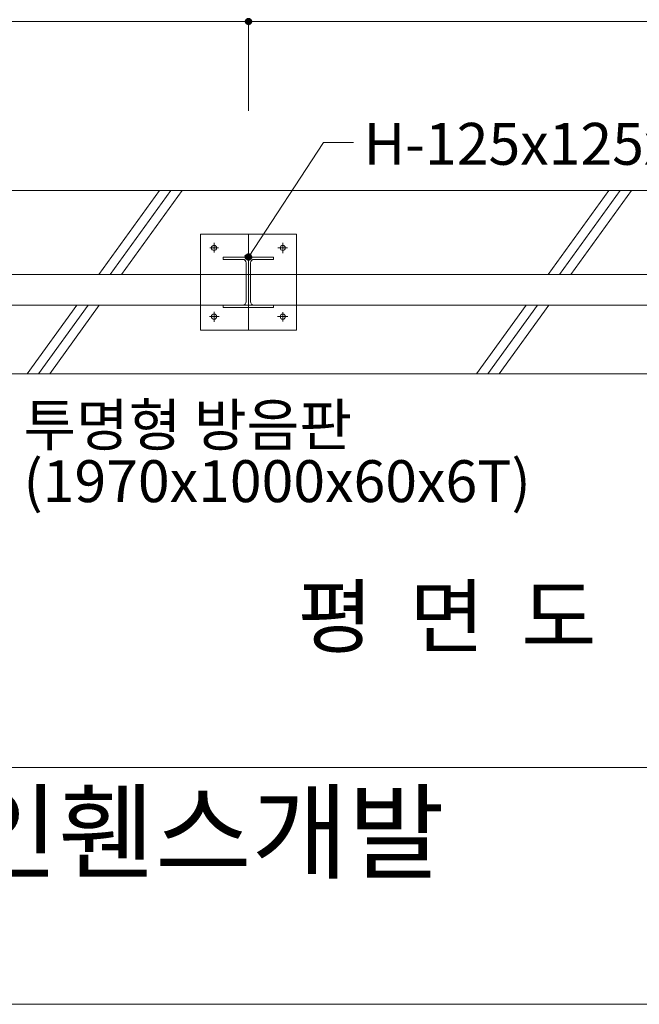
# Model space of a CAD drawing. Units: inches. Extents: x 79 to 881, y 0 to 560.
# Drawn here: x 145 to 237, y 0 to 145 of the extents above; entities that cross this region are included whole.
import ezdxf

# ---------------------------------------------------------------- set-up
doc = ezdxf.new("R2010")
doc.units = ezdxf.units.IN
doc.header["$MEASUREMENT"] = 0

# ---------------------------------------------------------------- blocks, each defined once
blk = doc.blocks.new('block 3')
at = {"lineweight": 0}
blk.add_lwpolyline([(881.35, -0.39), (78.65, -0.39)], dxfattribs=at)
blk = doc.blocks.new('block 4')
at = {"lineweight": 0}
blk.add_lwpolyline([(78.65, -0.39), (881.35, -0.39)], dxfattribs=at)
blk = doc.blocks.new('block 5')
at = {"lineweight": 0}
blk.add_lwpolyline([(881.35, 34.56), (78.65, 34.56)], dxfattribs=at)
blk = doc.blocks.new('block 6')
at = {"lineweight": 0}
blk.add_lwpolyline([(881.35, -0.39), (80.28, -0.39)], dxfattribs=at)
blk = doc.blocks.new('block 1136')
at = {"lineweight": 0}
blk.add_lwpolyline([(112.83, 144.75), (178.82, 144.75)], dxfattribs=at)
blk = doc.blocks.new('block 1137')
at = {"lineweight": 0}
blk.add_lwpolyline([(147.81, 92.73), (155.14, 102.88)], dxfattribs=at)
blk = doc.blocks.new('block 1138')
at = {"lineweight": 0}
blk.add_lwpolyline([(149.48, 92.73), (156.8, 102.88)], dxfattribs=at)
blk = doc.blocks.new('block 1139')
at = {"color": 7, "insert": (145.59, 73.78), "char_height": 6.1887, "attachment_point": 7}
blk.add_mtext('\\fGulim|b0|i0|c0|p34;\\W1;(1970x1000x60x6T)', dxfattribs=at)
blk = doc.blocks.new('block 1140')
at = {"color": 7, "insert": (145.59, 82.09), "char_height": 6.1887, "attachment_point": 7}
blk.add_mtext('\\fGulim|b0|i0|c0|p34;\\W1;투명형 방음판', dxfattribs=at)
blk = doc.blocks.new('block 1141')
at = {"lineweight": 0}
blk.add_lwpolyline([(95.49, 119.78), (326.07, 119.78)], dxfattribs=at)
blk = doc.blocks.new('block 1142')
at = {"lineweight": 0}
blk.add_lwpolyline([(95.49, 92.73), (326.07, 92.73)], dxfattribs=at)
blk = doc.blocks.new('block 1143')
at = {"lineweight": 0}
blk.add_lwpolyline([(95.49, 107.38), (327.18, 107.38)], dxfattribs=at)
blk = doc.blocks.new('block 1144')
at = {"lineweight": 0}
blk.add_lwpolyline([(95.49, 102.88), (325.52, 102.88)], dxfattribs=at)
blk = doc.blocks.new('block 1156')
at = {"lineweight": 0}
blk.add_lwpolyline([(146.14, 92.73), (153.47, 102.88)], dxfattribs=at)
blk = doc.blocks.new('block 1193')
at = {"lineweight": 0}
blk.add_lwpolyline([(178.82, 131.55), (178.82, 144.86)], dxfattribs=at)
blk = doc.blocks.new('block 1194')
at = {"lineweight": 0}
blk.add_lwpolyline([(178.82, 131.55), (178.82, 144.86)], dxfattribs=at)
blk = doc.blocks.new('block 1196')
at = {"color": 7, "insert": (195.82, 123.6), "char_height": 6.1887, "attachment_point": 7}
blk.add_mtext('\\fGulim|b0|i0|c0|p34;\\W1;H-125x125x6.5x9', dxfattribs=at)
blk = doc.blocks.new('block 1202')
at = {"color": 7, "insert": (186.09, 52.47), "char_height": 8.8411, "attachment_point": 7}
blk.add_mtext('\\fGulim|b0|i0|c0|p34;\\W1;평  면  도', dxfattribs=at)
blk = doc.blocks.new('block 1203')
at = {"lineweight": 0}
blk.add_lwpolyline([(160.06, 107.38), (169.01, 119.78)], dxfattribs=at)
blk = doc.blocks.new('block 1204')
at = {"lineweight": 0}
blk.add_lwpolyline([(158.39, 107.38), (167.34, 119.78)], dxfattribs=at)
blk = doc.blocks.new('block 1207')
at = {"color": 7, "lineweight": 80}
blk.add_open_spline([(178.97, 110.21), (178.84, 110.29), (178.67, 110.26), (178.59, 110.13), (178.5, 110), (178.54, 109.83), (178.67, 109.75), (178.79, 109.66), (178.96, 109.7), (179.05, 109.83), (179.13, 109.95), (179.1, 110.12), (178.97, 110.21)], degree=3, knots=[0, 0, 0, 0, 1, 1, 1, 2, 2, 2, 3, 3, 3, 4, 4, 4, 4], dxfattribs=at)
blk = doc.blocks.new('block 1206')
blk.add_blockref('block 1207', (0, 0))
blk = doc.blocks.new('block 1205')
at = {"lineweight": 0}
for points in [[(178.82, 109.98), (189.88, 126.91)], [(189.88, 126.91), (194.31, 126.91)]]:
    blk.add_lwpolyline(points, dxfattribs=at)
blk.add_blockref('block 1206', (0, 0))
blk = doc.blocks.new('block 1208')
at = {"lineweight": 0}
blk.add_lwpolyline([(183.89, 110.56), (183.89, 112.06)], dxfattribs=at)
blk = doc.blocks.new('block 1209')
at = {"lineweight": 0}
blk.add_open_spline([(184.28, 111.33), (184.28, 111.54), (184.11, 111.72), (183.89, 111.72), (183.67, 111.72), (183.5, 111.54), (183.5, 111.33), (183.5, 111.11), (183.67, 110.94), (183.89, 110.94), (184.11, 110.94), (184.28, 111.11), (184.28, 111.33), (184.28, 111.33), (184.28, 111.33), (184.28, 111.33)], degree=3, knots=[0, 0, 0, 0, 1, 1, 1, 2, 2, 2, 3, 3, 3, 4, 4, 4, 5, 5, 5, 5], dxfattribs=at)
blk = doc.blocks.new('block 1210')
at = {"lineweight": 0}
blk.add_lwpolyline([(178.82, 110.64), (178.82, 112.06)], dxfattribs=at)
blk = doc.blocks.new('block 1211')
at = {"lineweight": 0}
blk.add_lwpolyline([(173.74, 110.64), (173.74, 112.06)], dxfattribs=at)
blk = doc.blocks.new('block 1212')
at = {"lineweight": 0}
blk.add_open_spline([(174.14, 111.33), (174.14, 111.54), (173.96, 111.72), (173.74, 111.72), (173.53, 111.72), (173.35, 111.54), (173.35, 111.33), (173.35, 111.11), (173.53, 110.94), (173.74, 110.94), (173.96, 110.94), (174.14, 111.11), (174.14, 111.33), (174.14, 111.33), (174.14, 111.33), (174.14, 111.33)], degree=3, knots=[0, 0, 0, 0, 1, 1, 1, 2, 2, 2, 3, 3, 3, 4, 4, 4, 5, 5, 5, 5], dxfattribs=at)
blk = doc.blocks.new('block 1213')
at = {"lineweight": 0}
blk.add_lwpolyline([(173.13, 111.33), (174.41, 111.33)], dxfattribs=at)
blk = doc.blocks.new('block 1214')
at = {"lineweight": 0}
blk.add_lwpolyline([(178, 109.63), (175.1, 109.63)], dxfattribs=at)
blk = doc.blocks.new('block 1215')
at = {"lineweight": 0}
blk.add_lwpolyline([(182.54, 109.98), (175.1, 109.98)], dxfattribs=at)
blk = doc.blocks.new('block 1216')
at = {"lineweight": 0}
blk.add_open_spline([(179.64, 109.63), (179.36, 109.63), (179.14, 109.41), (179.14, 109.13)], degree=3, dxfattribs=at)
blk = doc.blocks.new('block 1217')
at = {"lineweight": 0}
blk.add_lwpolyline([(182.54, 109.63), (179.64, 109.63)], dxfattribs=at)
blk = doc.blocks.new('block 1218')
at = {"lineweight": 0}
blk.add_open_spline([(178.49, 109.13), (178.49, 109.41), (178.27, 109.63), (178, 109.63)], degree=3, dxfattribs=at)
blk = doc.blocks.new('block 1219')
at = {"lineweight": 0}
blk.add_lwpolyline([(182.54, 109.63), (182.54, 109.98)], dxfattribs=at)
blk = doc.blocks.new('block 1220')
at = {"lineweight": 0}
blk.add_lwpolyline([(175.1, 109.98), (175.1, 109.63)], dxfattribs=at)
blk = doc.blocks.new('block 1221')
at = {"lineweight": 0}
blk.add_lwpolyline([(183.15, 111.33), (184.57, 111.33)], dxfattribs=at)
blk = doc.blocks.new('block 1222')
at = {"lineweight": 0}
blk.add_lwpolyline([(183.89, 100.46), (183.89, 101.82)], dxfattribs=at)
blk = doc.blocks.new('block 1223')
at = {"lineweight": 0}
blk.add_open_spline([(184.28, 101.18), (184.28, 101.4), (184.11, 101.58), (183.89, 101.58), (183.67, 101.58), (183.5, 101.4), (183.5, 101.18), (183.5, 100.97), (183.67, 100.79), (183.89, 100.79), (184.11, 100.79), (184.28, 100.97), (184.28, 101.18), (184.28, 101.18), (184.28, 101.18), (184.28, 101.18)], degree=3, knots=[0, 0, 0, 0, 1, 1, 1, 2, 2, 2, 3, 3, 3, 4, 4, 4, 5, 5, 5, 5], dxfattribs=at)
blk = doc.blocks.new('block 1224')
at = {"lineweight": 0}
blk.add_lwpolyline([(178.82, 100.41), (178.82, 101.9)], dxfattribs=at)
blk = doc.blocks.new('block 1225')
at = {"lineweight": 0}
blk.add_lwpolyline([(173.74, 100.41), (173.74, 101.9)], dxfattribs=at)
blk = doc.blocks.new('block 1226')
at = {"lineweight": 0}
blk.add_open_spline([(174.14, 101.18), (174.14, 101.4), (173.96, 101.58), (173.74, 101.58), (173.53, 101.58), (173.35, 101.4), (173.35, 101.18), (173.35, 100.97), (173.53, 100.79), (173.74, 100.79), (173.96, 100.79), (174.14, 100.97), (174.14, 101.18), (174.14, 101.18), (174.14, 101.18), (174.14, 101.18)], degree=3, knots=[0, 0, 0, 0, 1, 1, 1, 2, 2, 2, 3, 3, 3, 4, 4, 4, 5, 5, 5, 5], dxfattribs=at)
blk = doc.blocks.new('block 1227')
at = {"lineweight": 0}
blk.add_lwpolyline([(173.08, 101.18), (174.49, 101.18)], dxfattribs=at)
blk = doc.blocks.new('block 1228')
at = {"lineweight": 0}
blk.add_lwpolyline([(178, 102.88), (175.1, 102.88)], dxfattribs=at)
blk = doc.blocks.new('block 1229')
at = {"lineweight": 0}
blk.add_lwpolyline([(182.54, 102.54), (175.1, 102.54)], dxfattribs=at)
blk = doc.blocks.new('block 1230')
at = {"lineweight": 0}
blk.add_open_spline([(179.14, 103.38), (179.14, 103.11), (179.36, 102.88), (179.64, 102.88)], degree=3, dxfattribs=at)
blk = doc.blocks.new('block 1231')
at = {"lineweight": 0}
blk.add_lwpolyline([(182.54, 102.88), (179.64, 102.88)], dxfattribs=at)
blk = doc.blocks.new('block 1232')
at = {"lineweight": 0}
blk.add_open_spline([(178, 102.88), (178.27, 102.88), (178.49, 103.11), (178.49, 103.38)], degree=3, dxfattribs=at)
blk = doc.blocks.new('block 1233')
at = {"lineweight": 0}
blk.add_lwpolyline([(182.54, 102.54), (182.54, 102.88)], dxfattribs=at)
blk = doc.blocks.new('block 1234')
at = {"lineweight": 0}
blk.add_lwpolyline([(175.1, 102.88), (175.1, 102.54)], dxfattribs=at)
blk = doc.blocks.new('block 1235')
at = {"lineweight": 0}
blk.add_lwpolyline([(183.13, 101.18), (184.62, 101.18)], dxfattribs=at)
blk = doc.blocks.new('block 1236')
at = {"lineweight": 0}
blk.add_lwpolyline([(178.82, 113.36), (178.82, 99.16)], dxfattribs=at)
blk = doc.blocks.new('block 1237')
at = {"lineweight": 0}
blk.add_lwpolyline([(185.92, 99.16), (185.92, 113.36)], dxfattribs=at)
blk = doc.blocks.new('block 1238')
at = {"lineweight": 0}
blk.add_lwpolyline([(179.14, 103.38), (179.14, 109.13)], dxfattribs=at)
blk = doc.blocks.new('block 1239')
at = {"lineweight": 0}
blk.add_lwpolyline([(178.49, 103.38), (178.49, 109.13)], dxfattribs=at)
blk = doc.blocks.new('block 1240')
at = {"lineweight": 0}
blk.add_lwpolyline([(171.72, 99.16), (171.72, 113.36)], dxfattribs=at)
blk = doc.blocks.new('block 1241')
at = {"lineweight": 0}
blk.add_lwpolyline([(171.72, 99.16), (185.92, 99.16)], dxfattribs=at)
blk = doc.blocks.new('block 1242')
at = {"lineweight": 0}
blk.add_lwpolyline([(171.72, 113.36), (185.92, 113.36)], dxfattribs=at)
blk = doc.blocks.new('block 1243')
at = {"lineweight": 0}
blk.add_lwpolyline([(156.72, 107.38), (165.68, 119.78)], dxfattribs=at)
blk = doc.blocks.new('block 1246')
at = {"lineweight": 0}
blk.add_lwpolyline([(212.5, 92.73), (219.82, 102.88)], dxfattribs=at)
blk = doc.blocks.new('block 1247')
at = {"lineweight": 0}
blk.add_lwpolyline([(215.84, 92.73), (223.16, 102.88)], dxfattribs=at)
blk = doc.blocks.new('block 1248')
at = {"lineweight": 0}
blk.add_lwpolyline([(214.17, 92.73), (221.49, 102.88)], dxfattribs=at)
blk = doc.blocks.new('block 1262')
at = {"lineweight": 0}
blk.add_lwpolyline([(223.08, 107.38), (232.03, 119.78)], dxfattribs=at)
blk = doc.blocks.new('block 1263')
at = {"lineweight": 0}
blk.add_lwpolyline([(224.75, 107.38), (233.7, 119.78)], dxfattribs=at)
blk = doc.blocks.new('block 1264')
at = {"lineweight": 0}
blk.add_lwpolyline([(226.42, 107.38), (235.37, 119.78)], dxfattribs=at)
blk = doc.blocks.new('block 1330')
at = {"lineweight": 0}
blk.add_lwpolyline([(178.82, 144.75), (244.8, 144.75)], dxfattribs=at)
blk = doc.blocks.new('block 1333')
at = {"color": 7, "lineweight": 80}
blk.add_open_spline([(178.54, 144.75), (178.54, 144.6), (178.66, 144.48), (178.82, 144.48), (178.97, 144.48), (179.09, 144.6), (179.09, 144.75), (179.09, 144.91), (178.97, 145.03), (178.82, 145.03), (178.66, 145.03), (178.54, 144.91), (178.54, 144.75)], degree=3, knots=[0, 0, 0, 0, 1, 1, 1, 2, 2, 2, 3, 3, 3, 4, 4, 4, 4], dxfattribs=at)
blk = doc.blocks.new('block 1332')
blk.add_blockref('block 1333', (0, 0))
blk = doc.blocks.new('block 1335')
at = {"color": 7, "lineweight": 80}
blk.add_open_spline([(179.09, 144.75), (179.09, 144.91), (178.97, 145.03), (178.82, 145.03), (178.66, 145.03), (178.54, 144.91), (178.54, 144.75), (178.54, 144.6), (178.66, 144.48), (178.82, 144.48), (178.97, 144.48), (179.09, 144.6), (179.09, 144.75)], degree=3, knots=[0, 0, 0, 0, 1, 1, 1, 2, 2, 2, 3, 3, 3, 4, 4, 4, 4], dxfattribs=at)
blk = doc.blocks.new('block 1334')
blk.add_blockref('block 1335', (0, 0))
blk = doc.blocks.new('block 1459')
at = {"color": 7, "insert": (122.29, 19.35), "char_height": 11.3543, "attachment_point": 7}
blk.add_mtext('\\fNanumGothic|b0|i0|c0|p34;\\W1;라인휀스개발', dxfattribs=at)
blk = doc.blocks.new('block 1458')
blk.add_blockref('block 1459', (0, 0))
blk = doc.blocks.new('block 1457')
blk.add_blockref('block 1458', (0, 0))

msp = doc.modelspace()

# ---------------------------------------------------------------- block references
for name in ['block 1136', 'block 1332', 'block 1334', 'block 1193', 'block 1194', 'block 1330', 'block 1196', 'block 1205', 'block 1141', 'block 1243', 'block 1204', 'block 1203', 'block 1262', 'block 1263', 'block 1264', 'block 1240', 'block 1242', 'block 1211', 'block 1236', 'block 1210', 'block 1208', 'block 1237', 'block 1213', 'block 1212', 'block 1221', 'block 1209', 'block 1215', 'block 1220', 'block 1214', 'block 1218', 'block 1239', 'block 1216', 'block 1238', 'block 1217', 'block 1219', 'block 1143', 'block 1232', 'block 1230', 'block 1144', 'block 1156', 'block 1137', 'block 1138', 'block 1225', 'block 1228', 'block 1234', 'block 1229', 'block 1224', 'block 1231', 'block 1233', 'block 1222', 'block 1246', 'block 1248', 'block 1247', 'block 1227', 'block 1226', 'block 1235', 'block 1223', 'block 1241', 'block 1142', 'block 1140', 'block 1139', 'block 1202', 'block 5', 'block 1457', 'block 3', 'block 4', 'block 6']:
    msp.add_blockref(name, (0, 0))

doc.saveas('drawing.dxf')
